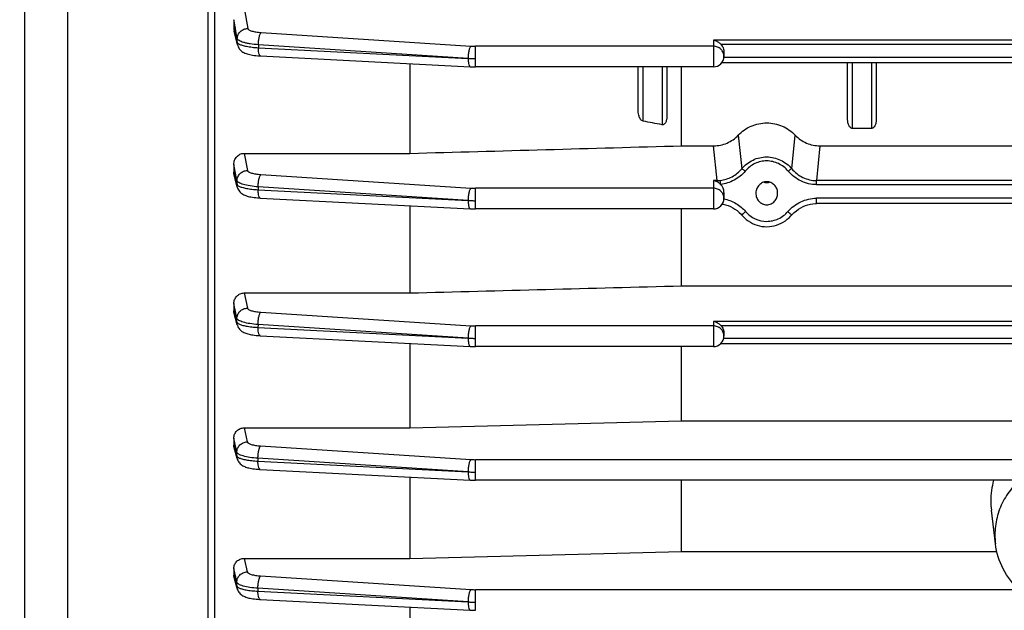
# Model space of a CAD drawing. Units: millimetres. Extents: x -2092 to 3781, y 92 to 3483.
# Drawn here: x 2097 to 2201, y 1692 to 1754 of the extents above; entities that cross this region are included whole.
import ezdxf

# ---------------------------------------------------------------- set-up
doc = ezdxf.new("R2010")
doc.units = ezdxf.units.MM
doc.header["$LTSCALE"] = 46.255
doc.header["$PDMODE"] = 3
doc.header["$PDSIZE"] = 0.3125
doc.layers.get('0').update_dxf_attribs({"linetype": 'CONTINUOUS'})
doc.layers.get('Defpoints').update_dxf_attribs({"linetype": 'CONTINUOUS'})
doc.layers.add('AM_5', color=3, linetype='CONTINUOUS', lineweight=25)
doc.styles.get("Standard").update_dxf_attribs({"font": 'txt', "width": 0.7})
doc.dimstyles.new('AM_DIN$0', dxfattribs={"dimtxt": 3.5, "dimasz": 2.5, "dimexe": 1, "dimexo": 1, "dimgap": 1.5, "dimtad": 1, "dimdsep": 46, "dimtxsty": 'STANDARD', "dimcen": 0, "dimclrd": 256, "dimclre": 256, "dimclrt": 2, "dimadec": 0, "dimazin": 2, "dimtp": 0.1, "dimtm": 0.1, "dimtfac": 0.71, "dimtdec": 3, "dimtmove": 0, "dimatfit": 3, "dimfxl": 1, "dimlwd": -1, "dimlwe": -1, "dimarcsym": 0})

# ---------------------------------------------------------------- blocks, each defined once
blk = doc.blocks.new('*D25')
at = {"layer": 'AM_5', "ltscale": 10, "transparency": 16777216}
for p, q in [((2108.49, 2335.74), (2410.57, 2335.74)), ((2409.57, 1612.92), (2409.57, 2305.74)), ((2055.99, 1582.92), (2410.57, 1582.92))]:
    blk.add_line(p, q, dxfattribs=at)
for points in [[(2404.57, 2305.74), (2414.57, 2305.74), (2409.57, 2335.74)], [(2404.57, 1612.92), (2414.57, 1612.92), (2409.57, 1582.92)]]:
    blk.add_solid(points, dxfattribs=at)
at = {"layer": 'Defpoints', "color": 0, "ltscale": 10, "transparency": 16777216}
for p in [(2107.49, 2335.74), (2409.57, 2335.74), (2054.99, 1582.92)]:
    blk.add_point(p, dxfattribs=at)
at = {"layer": 'AM_5', "color": 2, "ltscale": 10, "transparency": 16777216, "insert": (2377.07, 1959.33), "char_height": 35, "attachment_point": 5, "rotation": 90}
blk.add_mtext('753', dxfattribs=at)
blk = doc.blocks.new('*D27')
at = {"layer": 'AM_5', "ltscale": 10, "transparency": 16777216}
for p, q in [((900.8, 3482.59), (2515.19, 3482.59)), ((2514.19, 1612.92), (2514.19, 3452.59)), ((2055.99, 1582.92), (2515.19, 1582.92))]:
    blk.add_line(p, q, dxfattribs=at)
for points in [[(2509.19, 3452.59), (2519.19, 3452.59), (2514.19, 3482.59)], [(2509.19, 1612.92), (2519.19, 1612.92), (2514.19, 1582.92)]]:
    blk.add_solid(points, dxfattribs=at)
at = {"layer": 'Defpoints', "color": 0, "ltscale": 10, "transparency": 16777216}
for p in [(899.8, 3482.59), (2514.19, 3482.59), (2054.99, 1582.92)]:
    blk.add_point(p, dxfattribs=at)
at = {"layer": 'AM_5', "color": 2, "ltscale": 10, "transparency": 16777216, "insert": (2481.69, 2532.75), "char_height": 35, "attachment_point": 5, "rotation": 90}
blk.add_mtext('1880', dxfattribs=at)

msp = doc.modelspace()

# ---------------------------------------------------------------- linework, layer by layer
at = {"color": 7, "linetype": 'Continuous'}
for p, q in [((2097.99, 1852.119), (2097.99, 1594.119)), ((2117.99, 1613.894), (2117.99, 1832.344)), ((2119.99, 1753.645), (2119.99, 1752.74)), ((2120.375, 1750.998), (2120.027, 1752.433)), ((2122.701, 1749.834), (2122.796, 1749.829)), ((2122.795, 1749.828), (2144.837, 1748.701)), ((2171.49, 1750.222), (2171.49, 1749.787)), ((2138.49, 1749.025), (2138.49, 1739.591)), ((2144.837, 1748.701), (2144.838, 1748.701)), ((2170.39, 1748.687), (2145.384, 1748.687)), ((2162.49, 1744.007), (2162.49, 1748.687)), ((2165.49, 1748.687), (2165.49, 1743.441)), ((2167.033, 1740.387), (2167.033, 1748.687)), ((2244.733, 1749.097), (2171.246, 1749.097)), ((2184.49, 1743.148), (2184.49, 1749.097)), ((2187.49, 1749.097), (2187.49, 1743.148)), ((2186.99, 1742.203), (2184.99, 1742.203)), ((2167.033, 1740.387), (2170.539, 1740.387)), ((2181.44, 1740.387), (2234.539, 1740.387)), ((2121.068, 1739.591), (2138.49, 1739.591)), ((2119.99, 1738.432), (2119.99, 1737.62)), ((2120.358, 1736.051), (2120.03, 1737.316)), ((2171.49, 1735.472), (2171.49, 1734.855)), ((2174.845, 1735.45), (2174.844, 1735.401)), ((2177.135, 1735.401), (2177.134, 1735.451)), ((2122.68, 1734.904), (2122.774, 1734.898)), ((2122.772, 1734.898), (2144.837, 1733.769)), ((2138.49, 1734.094), (2138.49, 1724.916)), ((2234.774, 1734.305), (2181.205, 1734.305)), ((2144.837, 1733.769), (2144.838, 1733.769)), ((2170.39, 1733.755), (2145.384, 1733.755)), ((2167.033, 1725.668), (2167.033, 1733.755)), ((2121.076, 1724.916), (2138.49, 1724.916)), ((2167.033, 1725.668), (2205.284, 1725.668)), ((2119.99, 1723.793), (2119.99, 1723.041)), ((2120.347, 1721.57), (2120.03, 1722.743)), ((2171.49, 1720.662), (2171.49, 1720.383)), ((2122.684, 1720.431), (2122.76, 1720.427)), ((2122.758, 1720.426), (2144.837, 1719.297)), ((2138.49, 1719.621), (2138.49, 1710.737)), ((2244.848, 1719.572), (2171.131, 1719.572)), ((2144.837, 1719.297), (2144.838, 1719.297)), ((2170.39, 1719.283), (2145.384, 1719.283)), ((2167.033, 1711.468), (2167.033, 1719.283)), ((2138.49, 1710.737), (2167.033, 1711.468)), ((2167.033, 1711.468), (2204.99, 1711.468)), ((2121.085, 1710.737), (2138.49, 1710.737)), ((2119.99, 1709.647), (2119.99, 1708.932)), ((2120.342, 1707.505), (2120.029, 1708.647)), ((2122.678, 1706.371), (2122.754, 1706.367)), ((2122.752, 1706.366), (2144.837, 1705.237)), ((2138.49, 1705.561), (2138.49, 1697.017)), ((2144.837, 1705.237), (2144.838, 1705.237)), ((2202.598, 1705.223), (2145.384, 1705.223)), ((2167.033, 1697.743), (2167.033, 1705.223)), ((2200.02, 1698.542), (2199.59, 1702.07)), ((2121.093, 1697.017), (2138.49, 1697.017)), ((2138.49, 1697.017), (2167.033, 1697.743)), ((2167.033, 1697.743), (2200.165, 1697.743)), ((2119.99, 1695.957), (2119.99, 1695.266)), ((2120.343, 1693.838), (2120.027, 1694.998)), ((2122.679, 1692.703), (2122.755, 1692.699)), ((2122.753, 1692.698), (2144.837, 1691.569)), ((2138.49, 1691.893), (2138.49, 1683.752)), ((2144.837, 1691.569), (2144.838, 1691.569))]:
    msp.add_line(p, q, dxfattribs=at)
at = {"color": 9, "linetype": 'Continuous'}
for p, q in [((2102.554, 1663.1), (2102.554, 1756.871)), ((2117.251, 1757.117), (2117.251, 1659.128)), ((2121.06, 1754.85), (2121.453, 1752.722)), ((2119.991, 1752.74), (2120.05, 1752.496)), ((2120.05, 1752.496), (2120.109, 1752.251)), ((2120.345, 1751.276), (2120.355, 1751.67)), ((2122.859, 1752.299), (2144.893, 1750.87)), ((2122.574, 1751.001), (2122.566, 1750.697)), ((2122.566, 1750.697), (2144.608, 1749.571)), ((2144.608, 1749.571), (2122.574, 1751.001)), ((2170.39, 1750.854), (2145.384, 1750.854)), ((2145.384, 1748.687), (2145.384, 1750.854)), ((2245.59, 1751.476), (2170.39, 1751.476)), ((2170.39, 1751.476), (2170.39, 1748.687)), ((2171.163, 1751.056), (2244.816, 1751.056)), ((2244.497, 1749.662), (2171.482, 1749.662)), ((2162.99, 1742.981), (2162.99, 1748.687)), ((2164.99, 1748.687), (2164.99, 1742.598)), ((2184.99, 1742.203), (2184.99, 1749.097)), ((2186.99, 1749.097), (2186.99, 1742.203)), ((2172.996, 1741.498), (2173.356, 1737.978)), ((2178.623, 1737.978), (2178.983, 1741.498)), ((2170.763, 1736.726), (2170.409, 1740.382)), ((2181.57, 1740.382), (2181.216, 1736.726)), ((2121.068, 1739.591), (2121.428, 1737.79)), ((2120.207, 1737.351), (2119.991, 1738.432)), ((2119.991, 1737.62), (2120.046, 1737.406)), ((2120.046, 1737.406), (2120.102, 1737.192)), ((2120.102, 1737.192), (2120.324, 1736.336)), ((2120.218, 1737.297), (2120.207, 1737.351)), ((2120.331, 1736.731), (2120.218, 1737.297)), ((2122.834, 1737.369), (2144.893, 1735.938)), ((2120.324, 1736.336), (2120.331, 1736.731)), ((2170.763, 1736.726), (2170.39, 1736.726)), ((2170.39, 1736.726), (2170.39, 1733.755)), ((2170.763, 1736.726), (2170.763, 1736.603)), ((2234.763, 1736.726), (2181.216, 1736.726)), ((2181.216, 1736.306), (2181.216, 1736.726)), ((2181.216, 1736.306), (2234.763, 1736.306)), ((2122.549, 1736.071), (2122.543, 1735.766)), ((2122.543, 1735.766), (2144.608, 1734.639)), ((2144.608, 1734.639), (2122.549, 1736.071)), ((2170.39, 1735.923), (2145.384, 1735.923)), ((2145.384, 1733.755), (2145.384, 1735.923)), ((2234.774, 1734.871), (2181.205, 1734.871)), ((2181.205, 1734.305), (2181.205, 1734.871)), ((2121.076, 1724.916), (2121.412, 1723.318)), ((2120.203, 1722.78), (2119.991, 1723.793)), ((2119.991, 1723.041), (2120.044, 1722.843)), ((2120.044, 1722.843), (2120.097, 1722.646)), ((2120.097, 1722.646), (2120.31, 1721.856)), ((2120.207, 1722.764), (2120.203, 1722.78)), ((2120.315, 1722.25), (2120.207, 1722.764)), ((2122.818, 1722.897), (2144.893, 1721.466)), ((2120.31, 1721.856), (2120.315, 1722.25)), ((2245.59, 1721.916), (2170.39, 1721.916)), ((2170.39, 1721.916), (2170.39, 1719.283)), ((2122.533, 1721.6), (2122.529, 1721.295)), ((2122.529, 1721.295), (2144.608, 1720.167)), ((2144.608, 1720.167), (2122.533, 1721.6)), ((2170.39, 1721.45), (2145.384, 1721.45)), ((2145.384, 1719.283), (2145.384, 1721.45)), ((2171.163, 1721.497), (2244.816, 1721.497)), ((2244.518, 1720.137), (2171.461, 1720.137)), ((2121.085, 1710.737), (2121.404, 1709.258)), ((2120.198, 1708.684), (2119.991, 1709.647)), ((2119.991, 1708.932), (2120.043, 1708.741)), ((2120.043, 1708.741), (2120.095, 1708.551)), ((2120.095, 1708.551), (2120.305, 1707.788)), ((2120.201, 1708.67), (2120.198, 1708.684)), ((2120.306, 1708.182), (2120.201, 1708.67)), ((2120.305, 1707.788), (2120.306, 1708.182)), ((2122.809, 1708.838), (2144.893, 1707.406)), ((2122.524, 1707.541), (2122.523, 1707.235)), ((2122.523, 1707.235), (2144.608, 1706.107)), ((2144.608, 1706.107), (2122.524, 1707.541)), ((2292.369, 1707.39), (2145.384, 1707.39)), ((2145.384, 1705.223), (2145.384, 1707.39)), ((2121.093, 1697.017), (2121.402, 1695.59)), ((2120.191, 1695.034), (2119.991, 1695.957)), ((2119.991, 1695.266), (2120.043, 1695.074)), ((2120.043, 1695.074), (2120.096, 1694.881)), ((2120.096, 1694.881), (2120.306, 1694.112)), ((2120.2, 1694.99), (2120.191, 1695.034)), ((2120.305, 1694.507), (2120.2, 1694.99)), ((2122.808, 1695.17), (2144.893, 1693.738)), ((2120.306, 1694.112), (2120.305, 1694.507)), ((2144.608, 1692.439), (2122.523, 1693.873)), ((2122.523, 1693.873), (2122.524, 1693.567)), ((2202.522, 1693.722), (2145.384, 1693.722)), ((2145.384, 1691.555), (2145.384, 1693.722)), ((2122.524, 1693.567), (2144.608, 1692.439))]:
    msp.add_line(p, q, dxfattribs=at)
at = {"color": 7, "linetype": 'Continuous'}
for points in [[(2120.375, 1750.998), (2120.396, 1750.924), (2120.442, 1750.802), (2120.5, 1750.687), (2120.569, 1750.581), (2120.648, 1750.483), (2120.737, 1750.394), (2120.833, 1750.315), (2120.935, 1750.245), (2121.042, 1750.183), (2121.154, 1750.129), (2121.27, 1750.082), (2121.392, 1750.04), (2121.522, 1750.003), (2121.66, 1749.969), (2121.807, 1749.939), (2121.964, 1749.912), (2122.132, 1749.888), (2122.312, 1749.867), (2122.502, 1749.849), (2122.701, 1749.834)], [(2144.838, 1748.701), (2144.975, 1748.695), (2145.107, 1748.691), (2145.238, 1748.689), (2145.37, 1748.688), (2145.384, 1748.688)], [(2120.357, 1736.051), (2120.379, 1735.977), (2120.426, 1735.857), (2120.485, 1735.744), (2120.555, 1735.639), (2120.635, 1735.543), (2120.724, 1735.456), (2120.82, 1735.377), (2120.922, 1735.308), (2121.029, 1735.248), (2121.14, 1735.195), (2121.256, 1735.148), (2121.378, 1735.107), (2121.507, 1735.07), (2121.644, 1735.037), (2121.79, 1735.008), (2121.947, 1734.981), (2122.114, 1734.957), (2122.293, 1734.936), (2122.482, 1734.918), (2122.68, 1734.904)], [(2171.314, 1734.261), (2171.406, 1734.245), (2171.665, 1734.184), (2171.921, 1734.101), (2172.172, 1733.997), (2172.416, 1733.874), (2172.651, 1733.731), (2172.877, 1733.57), (2173.091, 1733.39), (2173.292, 1733.192), (2173.387, 1733.087)], [(2178.592, 1733.087), (2178.685, 1733.19), (2178.885, 1733.387), (2179.099, 1733.566), (2179.324, 1733.726), (2179.56, 1733.869), (2179.804, 1733.992), (2180.055, 1734.096), (2180.312, 1734.179), (2180.572, 1734.242), (2180.835, 1734.284), (2181.098, 1734.304), (2181.205, 1734.306)], [(2144.838, 1733.77), (2144.975, 1733.764), (2145.107, 1733.76), (2145.238, 1733.757), (2145.37, 1733.756), (2145.384, 1733.756)], [(2173.387, 1733.087), (2173.46, 1733.005), (2173.645, 1732.818), (2173.843, 1732.646), (2174.053, 1732.489), (2174.273, 1732.349), (2174.503, 1732.225), (2174.74, 1732.12), (2174.985, 1732.033), (2175.235, 1731.966), (2175.489, 1731.917), (2175.746, 1731.889), (2176.004, 1731.879), (2176.262, 1731.89), (2176.518, 1731.922), (2176.771, 1731.973), (2177.02, 1732.043), (2177.262, 1732.132), (2177.498, 1732.239), (2177.725, 1732.363), (2177.944, 1732.504), (2178.151, 1732.66), (2178.347, 1732.832), (2178.531, 1733.018), (2178.592, 1733.087)], [(2120.346, 1721.569), (2120.362, 1721.518), (2120.404, 1721.406), (2120.456, 1721.299), (2120.518, 1721.2), (2120.589, 1721.109), (2120.667, 1721.025), (2120.751, 1720.95), (2120.841, 1720.882), (2120.936, 1720.821), (2121.033, 1720.768), (2121.134, 1720.721), (2121.239, 1720.679), (2121.348, 1720.641), (2121.464, 1720.607), (2121.586, 1720.576), (2121.717, 1720.547), (2121.856, 1720.521), (2122.004, 1720.498), (2122.161, 1720.477), (2122.327, 1720.459), (2122.502, 1720.444), (2122.684, 1720.431)], [(2144.838, 1719.298), (2144.975, 1719.292), (2145.107, 1719.287), (2145.238, 1719.285), (2145.37, 1719.284), (2145.384, 1719.284)], [(2120.342, 1707.505), (2120.357, 1707.454), (2120.4, 1707.342), (2120.453, 1707.236), (2120.515, 1707.138), (2120.585, 1707.047), (2120.663, 1706.963), (2120.747, 1706.888), (2120.837, 1706.82), (2120.932, 1706.76), (2121.029, 1706.707), (2121.13, 1706.66), (2121.234, 1706.618), (2121.344, 1706.581), (2121.459, 1706.547), (2121.582, 1706.516), (2121.712, 1706.487), (2121.851, 1706.461), (2121.999, 1706.438), (2122.155, 1706.418), (2122.321, 1706.399), (2122.496, 1706.384), (2122.678, 1706.371)], [(2144.838, 1705.238), (2144.975, 1705.232), (2145.107, 1705.227), (2145.238, 1705.225), (2145.37, 1705.224), (2145.384, 1705.224)], [(2120.343, 1693.838), (2120.358, 1693.787), (2120.401, 1693.675), (2120.454, 1693.569), (2120.515, 1693.47), (2120.586, 1693.379), (2120.664, 1693.296), (2120.748, 1693.221), (2120.838, 1693.153), (2120.932, 1693.093), (2121.029, 1693.04), (2121.13, 1692.992), (2121.235, 1692.951), (2121.344, 1692.913), (2121.46, 1692.879), (2121.582, 1692.848), (2121.712, 1692.819), (2121.851, 1692.793), (2121.999, 1692.77), (2122.156, 1692.749), (2122.322, 1692.731), (2122.497, 1692.716), (2122.679, 1692.703)], [(2144.838, 1691.569), (2144.975, 1691.563), (2145.107, 1691.559), (2145.238, 1691.557), (2145.37, 1691.556), (2145.384, 1691.556)]]:
    msp.add_lwpolyline(points, dxfattribs=at)
for centre, radius, start, end in [((2121.3, 1752.741), 1.31, 180.0352, 193.60747), ((2170.39, 1749.787), 1.1, 270, 360), ((2175.99, 1737.611), 1.083, 254.80194, 264.04645), ((2175.99, 1737.614), 1.087, 264.06888, 275.754), ((2175.989, 1737.611), 1.084, 275.77669, 285.34267), ((2170.39, 1734.855), 1.1, 270, 360), ((2170.39, 1720.383), 1.1, 270, 360), ((2207.699, 1703.039), 8.168, 164.4847, 179.9638), ((2207.595, 1703.044), 8.064, 179.99983, 186.93618)]:
    msp.add_arc(centre, radius, start, end, dxfattribs=at)
at = {"color": 9, "linetype": 'Continuous'}
for centre, radius, start, end in [((2145.38, 1758.424), 7.57, 266.31293, 270.03736), ((2122.8, 1749.9), 0.0716, 261.08783, 265.66649), ((2145.36, 1763.604), 14.055, 266.9349, 268.50525), ((2145.384, 1764.408), 14.859, 268.49193, 270.00201), ((2170.448, 1749.786), 1.041, 11.58765, 17.36472), ((2170.45, 1749.786), 1.04, 0.02017, 11.57192), ((2170.765, 1739.971), 3.245, 269.95522, 275.84009), ((2145.38, 1743.493), 7.57, 266.31293, 270.03736), ((2170.437, 1734.85), 1.053, 17.38861, 28.8461), ((2170.445, 1734.854), 1.044, 0.0608, 17.32371), ((2122.777, 1734.97), 0.0716, 261.09272, 265.66718), ((2145.36, 1748.673), 14.055, 266.9349, 268.50525), ((2145.384, 1749.476), 14.859, 268.49193, 270.00201), ((2145.38, 1729.021), 7.57, 266.31293, 270.03736), ((2122.763, 1720.498), 0.0716, 261.13443, 265.66829), ((2145.36, 1734.201), 14.055, 266.9349, 268.50525), ((2145.384, 1735.004), 14.859, 268.49193, 270.00201), ((2170.453, 1720.383), 1.036, 0.0068, 5.80013), ((2145.38, 1714.961), 7.57, 266.31293, 270.03736), ((2122.757, 1706.439), 0.0716, 261.13967, 265.66966), ((2145.36, 1720.141), 14.055, 266.9349, 268.50525), ((2145.384, 1720.944), 14.859, 268.49193, 270.00201), ((2145.38, 1701.293), 7.57, 266.31293, 270.03736), ((2122.758, 1692.77), 0.0716, 261.13889, 265.66955), ((2145.36, 1706.472), 14.055, 266.9349, 268.50525), ((2145.384, 1707.276), 14.859, 268.49193, 270.00201)]:
    msp.add_arc(centre, radius, start, end, dxfattribs=at)
at = {"color": 7, "linetype": 'Continuous'}
msp.add_ellipse((2170.39, 1735.472), major_axis=(0, 1.172), ratio=0.9384461, start_param=-1.5707963, end_param=-0.7546402, dxfattribs=at)
at = {"color": 9, "linetype": 'Continuous'}
for points in [[(2120.208, 1752.467), (2120.136, 1752.86), (2120.063, 1753.252), (2119.991, 1753.645)], [(2120.109, 1752.251), (2120.188, 1751.926), (2120.266, 1751.601), (2120.345, 1751.276)], [(2120.355, 1751.67), (2120.306, 1751.936), (2120.257, 1752.201), (2120.208, 1752.467)], [(2120.374, 1751.002), (2120.352, 1751.091), (2120.342, 1751.184), (2120.344, 1751.276)], [(2120.357, 1736.053), (2120.333, 1736.145), (2120.321, 1736.241), (2120.323, 1736.336)], [(2171.36, 1735.358), (2171.309, 1735.451), (2171.243, 1735.536), (2171.167, 1735.61)], [(2120.346, 1721.57), (2120.321, 1721.663), (2120.308, 1721.76), (2120.309, 1721.856)], [(2120.342, 1707.506), (2120.316, 1707.597), (2120.303, 1707.693), (2120.304, 1707.788)], [(2120.343, 1693.839), (2120.319, 1693.927), (2120.306, 1694.02), (2120.305, 1694.112)]]:
    msp.add_open_spline(points, degree=3, dxfattribs=at)
for points, knots in [([(2120.354, 1751.67), (2120.358, 1751.807), (2120.422, 1752.084), (2120.669, 1752.431), (2121.031, 1752.66), (2121.312, 1752.72), (2121.453, 1752.722)], [0, 0, 0, 0, 0.2467382, 0.4954874, 0.7471804, 1, 1, 1, 1]), ([(2121.453, 1752.722), (2121.464, 1752.661), (2121.561, 1752.58), (2121.71, 1752.507), (2121.957, 1752.422), (2122.343, 1752.345), (2122.676, 1752.31), (2122.859, 1752.299)], [0, 0, 0, 0, 0.1231562, 0.2181877, 0.3367141, 0.6368071, 1, 1, 1, 1]), ([(2122.574, 1751.001), (2122.286, 1751.022), (2121.873, 1751.067), (2121.355, 1751.163), (2121.032, 1751.245), (2120.765, 1751.337), (2120.561, 1751.437), (2120.419, 1751.541), (2120.362, 1751.629), (2120.354, 1751.67)], [0, 0, 0, 0, 0.3621417, 0.5219073, 0.6621303, 0.7803079, 0.8753372, 0.9473255, 1, 1, 1, 1]), ([(2122.574, 1751.001), (2122.575, 1751.142), (2122.591, 1751.415), (2122.631, 1751.686), (2122.66, 1751.816)], [0, 0, 0, 0, 0.5154172, 1, 1, 1, 1]), ([(2122.66, 1751.816), (2122.683, 1751.92), (2122.722, 1752.062), (2122.796, 1752.221), (2122.837, 1752.279), (2122.859, 1752.299)], [0, 0, 0, 0, 0.6053651, 0.8317203, 1, 1, 1, 1]), ([(2120.344, 1751.276), (2120.346, 1751.268), (2120.358, 1751.232), (2120.382, 1751.202), (2120.402, 1751.182)], [0, 0, 0, 0, 0.222809, 1, 1, 1, 1]), ([(2120.402, 1751.182), (2120.411, 1751.174), (2120.451, 1751.138), (2120.496, 1751.109), (2120.533, 1751.089)], [0, 0, 0, 0, 0.2182445, 1, 1, 1, 1]), ([(2120.533, 1751.089), (2120.636, 1751.032), (2120.9, 1750.937), (2121.361, 1750.832), (2121.932, 1750.747), (2122.346, 1750.71), (2122.566, 1750.697)], [0, 0, 0, 0, 0.1690004, 0.4006998, 0.6828, 1, 1, 1, 1]), ([(2122.652, 1750.012), (2122.62, 1750.108), (2122.58, 1750.337), (2122.567, 1750.567), (2122.566, 1750.697)], [0, 0, 0, 0, 0.4375814, 1, 1, 1, 1]), ([(2144.893, 1750.87), (2144.871, 1750.85), (2144.83, 1750.792), (2144.756, 1750.633), (2144.717, 1750.491), (2144.694, 1750.387)], [0, 0, 0, 0, 0.1682793, 0.3946349, 1, 1, 1, 1]), ([(2171.167, 1750.542), (2171.066, 1750.64), (2170.82, 1750.799), (2170.532, 1750.854), (2170.39, 1750.854)], [0, 0, 0, 0, 0.498, 1, 1, 1, 1]), ([(2122.789, 1749.83), (2122.759, 1749.834), (2122.695, 1749.894), (2122.668, 1749.967), (2122.652, 1750.012)], [0, 0, 0, 0, 0.3848218, 1, 1, 1, 1]), ([(2144.694, 1750.387), (2144.665, 1750.258), (2144.625, 1749.987), (2144.609, 1749.713), (2144.608, 1749.573)], [0, 0, 0, 0, 0.4845831, 1, 1, 1, 1]), ([(2144.608, 1749.569), (2144.609, 1749.44), (2144.622, 1749.209), (2144.662, 1748.981), (2144.694, 1748.885)], [0, 0, 0, 0, 0.5624183, 1, 1, 1, 1]), ([(2171.442, 1750.097), (2171.403, 1750.222), (2171.317, 1750.381), (2171.199, 1750.511), (2171.167, 1750.542)], [0, 0, 0, 0, 0.7478299, 1, 1, 1, 1]), ([(2144.694, 1748.885), (2144.703, 1748.859), (2144.722, 1748.812), (2144.76, 1748.744), (2144.806, 1748.704), (2144.837, 1748.702)], [0, 0, 0, 0, 0.3438087, 0.6199144, 1, 1, 1, 1]), ([(2173.356, 1737.978), (2173.68, 1738.361), (2174.298, 1738.835), (2175.245, 1739.165), (2175.99, 1739.245), (2176.733, 1739.154), (2177.678, 1738.829), (2178.3, 1738.36), (2178.623, 1737.978)], [0, 0, 0, 0, 0.251582, 0.3763981, 0.5002768, 0.6243396, 0.7491635, 1, 1, 1, 1]), ([(2178.251, 1737.721), (2177.975, 1738.052), (2177.442, 1738.46), (2176.629, 1738.743), (2175.99, 1738.823), (2175.349, 1738.753), (2174.535, 1738.466), (2174.005, 1738.053), (2173.728, 1737.721)], [0, 0, 0, 0, 0.25121, 0.3759032, 0.4997157, 0.6233386, 0.7480241, 1, 1, 1, 1]), ([(2120.33, 1736.731), (2120.333, 1736.868), (2120.396, 1737.147), (2120.642, 1737.497), (2121.004, 1737.728), (2121.287, 1737.789), (2121.428, 1737.79)], [0, 0, 0, 0, 0.2467255, 0.495491, 0.7472069, 1, 1, 1, 1]), ([(2121.428, 1737.79), (2121.441, 1737.729), (2121.538, 1737.649), (2121.687, 1737.577), (2121.934, 1737.492), (2122.32, 1737.415), (2122.652, 1737.38), (2122.834, 1737.369)], [0, 0, 0, 0, 0.1236849, 0.21891, 0.3375099, 0.6373842, 1, 1, 1, 1]), ([(2122.635, 1736.886), (2122.658, 1736.99), (2122.697, 1737.132), (2122.771, 1737.291), (2122.812, 1737.349), (2122.834, 1737.369)], [0, 0, 0, 0, 0.6053651, 0.8317202, 1, 1, 1, 1]), ([(2171.096, 1736.743), (2171.53, 1736.787), (2172.386, 1737.068), (2173.078, 1737.64), (2173.356, 1737.978)], [0, 0, 0, 0, 0.4990816, 1, 1, 1, 1]), ([(2173.728, 1737.721), (2173.409, 1737.338), (2172.616, 1736.693), (2171.639, 1736.376), (2171.143, 1736.325)], [0, 0, 0, 0, 0.5000369, 1, 1, 1, 1]), ([(2173.356, 1737.978), (2173.375, 1737.974), (2173.422, 1737.947), (2173.504, 1737.895), (2173.611, 1737.816), (2173.688, 1737.755), (2173.728, 1737.721)], [0, 0, 0, 0, 0.1261906, 0.3503934, 0.6522939, 1, 1, 1, 1]), ([(2178.623, 1737.978), (2178.604, 1737.974), (2178.557, 1737.947), (2178.475, 1737.895), (2178.368, 1737.816), (2178.292, 1737.755), (2178.251, 1737.721)], [0, 0, 0, 0, 0.1261907, 0.3503937, 0.652294, 1, 1, 1, 1]), ([(2181.216, 1736.306), (2180.656, 1736.306), (2179.526, 1736.583), (2178.61, 1737.291), (2178.251, 1737.721)], [0, 0, 0, 0, 0.4997918, 1, 1, 1, 1]), ([(2178.623, 1737.978), (2178.936, 1737.598), (2179.735, 1736.971), (2180.726, 1736.726), (2181.216, 1736.726)], [0, 0, 0, 0, 0.5011027, 1, 1, 1, 1]), ([(2120.323, 1736.336), (2120.325, 1736.328), (2120.337, 1736.293), (2120.361, 1736.263), (2120.382, 1736.243)], [0, 0, 0, 0, 0.2223984, 1, 1, 1, 1]), ([(2122.549, 1736.071), (2122.262, 1736.091), (2121.738, 1736.147), (2121.128, 1736.27), (2120.741, 1736.401), (2120.537, 1736.5), (2120.395, 1736.602), (2120.338, 1736.69), (2120.33, 1736.731)], [0, 0, 0, 0, 0.3626018, 0.6629032, 0.7808844, 0.8756135, 0.9473812, 1, 1, 1, 1]), ([(2120.382, 1736.243), (2120.39, 1736.234), (2120.431, 1736.199), (2120.477, 1736.17), (2120.514, 1736.15)], [0, 0, 0, 0, 0.2182983, 1, 1, 1, 1]), ([(2120.514, 1736.15), (2120.617, 1736.095), (2120.88, 1736.001), (2121.342, 1735.898), (2121.911, 1735.815), (2122.324, 1735.779), (2122.543, 1735.766)], [0, 0, 0, 0, 0.1692303, 0.4009864, 0.6829925, 1, 1, 1, 1]), ([(2122.549, 1736.071), (2122.55, 1736.212), (2122.566, 1736.486), (2122.606, 1736.756), (2122.635, 1736.886)], [0, 0, 0, 0, 0.5154173, 1, 1, 1, 1]), ([(2171.143, 1736.325), (2171.134, 1736.414), (2171.118, 1736.553), (2171.103, 1736.693), (2171.096, 1736.743)], [0, 0, 0, 0, 0.6369753, 1, 1, 1, 1]), ([(2122.629, 1735.082), (2122.597, 1735.177), (2122.557, 1735.406), (2122.544, 1735.637), (2122.543, 1735.766)], [0, 0, 0, 0, 0.4375813, 1, 1, 1, 1]), ([(2122.766, 1734.899), (2122.737, 1734.904), (2122.673, 1734.964), (2122.645, 1735.036), (2122.629, 1735.082)], [0, 0, 0, 0, 0.3848179, 1, 1, 1, 1]), ([(2144.694, 1735.455), (2144.665, 1735.326), (2144.625, 1735.055), (2144.609, 1734.782), (2144.608, 1734.641)], [0, 0, 0, 0, 0.484583, 1, 1, 1, 1]), ([(2144.893, 1735.938), (2144.871, 1735.918), (2144.83, 1735.861), (2144.756, 1735.702), (2144.717, 1735.559), (2144.694, 1735.455)], [0, 0, 0, 0, 0.1682794, 0.3946349, 1, 1, 1, 1]), ([(2171.167, 1735.61), (2171.066, 1735.709), (2170.82, 1735.868), (2170.532, 1735.923), (2170.39, 1735.923)], [0, 0, 0, 0, 0.498, 1, 1, 1, 1]), ([(2144.608, 1734.638), (2144.609, 1734.508), (2144.622, 1734.278), (2144.662, 1734.049), (2144.694, 1733.953)], [0, 0, 0, 0, 0.5624184, 1, 1, 1, 1]), ([(2171.48, 1734.805), (2171.919, 1734.723), (2172.77, 1734.396), (2173.473, 1733.817), (2173.765, 1733.48)], [0, 0, 0, 0, 0.500279, 1, 1, 1, 1]), ([(2178.214, 1733.48), (2178.582, 1733.905), (2179.51, 1734.601), (2180.643, 1734.871), (2181.205, 1734.871)], [0, 0, 0, 0, 0.500119, 1, 1, 1, 1]), ([(2144.694, 1733.953), (2144.703, 1733.927), (2144.722, 1733.881), (2144.76, 1733.812), (2144.806, 1733.772), (2144.837, 1733.77)], [0, 0, 0, 0, 0.343809, 0.6199144, 1, 1, 1, 1]), ([(2173.387, 1733.087), (2173.383, 1733.091), (2173.391, 1733.11), (2173.408, 1733.134), (2173.442, 1733.175), (2173.509, 1733.247), (2173.618, 1733.351), (2173.713, 1733.436), (2173.765, 1733.48)], [0, 0, 0, 0, 0.0267782, 0.0866652, 0.1811034, 0.306371, 0.6287858, 1, 1, 1, 1]), ([(2173.765, 1733.48), (2174.041, 1733.161), (2174.728, 1732.633), (2175.783, 1732.398), (2176.617, 1732.491), (2177.415, 1732.766), (2177.938, 1733.16), (2178.214, 1733.48)], [0, 0, 0, 0, 0.2516363, 0.4993277, 0.6234999, 0.7483099, 1, 1, 1, 1]), ([(2178.214, 1733.48), (2178.266, 1733.436), (2178.362, 1733.351), (2178.47, 1733.247), (2178.538, 1733.175), (2178.571, 1733.134), (2178.588, 1733.11), (2178.596, 1733.091), (2178.592, 1733.087)], [0, 0, 0, 0, 0.3717652, 0.6943899, 0.8197063, 0.9133253, 0.9730662, 1, 1, 1, 1]), ([(2120.314, 1722.25), (2120.315, 1722.389), (2120.377, 1722.669), (2120.622, 1723.021), (2120.986, 1723.255), (2121.27, 1723.316), (2121.412, 1723.318)], [0, 0, 0, 0, 0.2467146, 0.4954842, 0.7472177, 1, 1, 1, 1]), ([(2121.412, 1723.318), (2121.425, 1723.257), (2121.523, 1723.177), (2121.672, 1723.105), (2121.919, 1723.02), (2122.304, 1722.944), (2122.636, 1722.909), (2122.818, 1722.897)], [0, 0, 0, 0, 0.12401, 0.2193561, 0.3380024, 0.6377443, 1, 1, 1, 1]), ([(2122.619, 1722.415), (2122.642, 1722.518), (2122.681, 1722.661), (2122.755, 1722.82), (2122.796, 1722.878), (2122.818, 1722.897)], [0, 0, 0, 0, 0.6053651, 0.83172, 1, 1, 1, 1]), ([(2120.309, 1721.856), (2120.311, 1721.848), (2120.324, 1721.812), (2120.349, 1721.783), (2120.37, 1721.763)], [0, 0, 0, 0, 0.2213708, 1, 1, 1, 1]), ([(2122.533, 1721.6), (2122.246, 1721.619), (2121.723, 1721.674), (2121.113, 1721.794), (2120.727, 1721.923), (2120.522, 1722.021), (2120.38, 1722.123), (2120.323, 1722.209), (2120.314, 1722.25)], [0, 0, 0, 0, 0.3624904, 0.6627515, 0.7807624, 0.875549, 0.94738, 1, 1, 1, 1]), ([(2120.37, 1721.763), (2120.379, 1721.755), (2120.42, 1721.719), (2120.466, 1721.691), (2120.504, 1721.671)], [0, 0, 0, 0, 0.2183955, 1, 1, 1, 1]), ([(2120.504, 1721.671), (2120.607, 1721.617), (2120.869, 1721.524), (2121.329, 1721.421), (2121.897, 1721.341), (2122.31, 1721.307), (2122.529, 1721.295)], [0, 0, 0, 0, 0.1694622, 0.3998685, 0.6822312, 1, 1, 1, 1]), ([(2122.533, 1721.6), (2122.534, 1721.741), (2122.55, 1722.014), (2122.59, 1722.285), (2122.619, 1722.415)], [0, 0, 0, 0, 0.5154175, 1, 1, 1, 1]), ([(2122.615, 1720.61), (2122.583, 1720.706), (2122.543, 1720.935), (2122.53, 1721.165), (2122.529, 1721.295)], [0, 0, 0, 0, 0.4375812, 1, 1, 1, 1]), ([(2122.752, 1720.428), (2122.723, 1720.432), (2122.659, 1720.492), (2122.631, 1720.565), (2122.615, 1720.61)], [0, 0, 0, 0, 0.3847812, 1, 1, 1, 1]), ([(2144.694, 1720.983), (2144.665, 1720.854), (2144.625, 1720.583), (2144.609, 1720.31), (2144.608, 1720.169)], [0, 0, 0, 0, 0.4845829, 1, 1, 1, 1]), ([(2144.893, 1721.466), (2144.871, 1721.446), (2144.83, 1721.388), (2144.756, 1721.229), (2144.717, 1721.087), (2144.694, 1720.983)], [0, 0, 0, 0, 0.1682795, 0.3946349, 1, 1, 1, 1]), ([(2171.167, 1721.138), (2171.066, 1721.236), (2170.82, 1721.396), (2170.532, 1721.45), (2170.39, 1721.45)], [0, 0, 0, 0, 0.498, 1, 1, 1, 1]), ([(2171.484, 1720.488), (2171.472, 1720.609), (2171.403, 1720.85), (2171.256, 1721.052), (2171.167, 1721.138)], [0, 0, 0, 0, 0.4980219, 1, 1, 1, 1]), ([(2144.608, 1720.165), (2144.609, 1720.036), (2144.622, 1719.806), (2144.662, 1719.577), (2144.694, 1719.481)], [0, 0, 0, 0, 0.5624185, 1, 1, 1, 1]), ([(2144.694, 1719.481), (2144.703, 1719.455), (2144.722, 1719.408), (2144.76, 1719.34), (2144.806, 1719.3), (2144.837, 1719.298)], [0, 0, 0, 0, 0.3438094, 0.6199144, 1, 1, 1, 1]), ([(2120.305, 1708.182), (2120.306, 1708.321), (2120.366, 1708.603), (2120.611, 1708.959), (2120.976, 1709.195), (2121.261, 1709.256), (2121.404, 1709.258)], [0, 0, 0, 0, 0.2467052, 0.4954678, 0.7472138, 1, 1, 1, 1]), ([(2121.404, 1709.258), (2121.417, 1709.197), (2121.514, 1709.117), (2121.664, 1709.045), (2121.911, 1708.961), (2122.296, 1708.884), (2122.627, 1708.85), (2122.809, 1708.838)], [0, 0, 0, 0, 0.1241404, 0.2195543, 0.3382174, 0.6379043, 1, 1, 1, 1]), ([(2122.524, 1707.541), (2122.238, 1707.559), (2121.715, 1707.613), (2121.105, 1707.731), (2120.717, 1707.857), (2120.512, 1707.954), (2120.371, 1708.056), (2120.314, 1708.142), (2120.305, 1708.182)], [0, 0, 0, 0, 0.3618763, 0.663036, 0.7817468, 0.8763045, 0.9476159, 1, 1, 1, 1]), ([(2122.524, 1707.541), (2122.525, 1707.682), (2122.541, 1707.955), (2122.582, 1708.226), (2122.61, 1708.355)], [0, 0, 0, 0, 0.5154177, 1, 1, 1, 1]), ([(2122.61, 1708.355), (2122.633, 1708.459), (2122.672, 1708.601), (2122.746, 1708.761), (2122.787, 1708.818), (2122.809, 1708.838)], [0, 0, 0, 0, 0.605365, 0.8317197, 1, 1, 1, 1]), ([(2120.304, 1707.788), (2120.306, 1707.78), (2120.319, 1707.745), (2120.344, 1707.715), (2120.365, 1707.695)], [0, 0, 0, 0, 0.2211984, 1, 1, 1, 1]), ([(2120.365, 1707.695), (2120.373, 1707.687), (2120.415, 1707.652), (2120.461, 1707.624), (2120.499, 1707.605)], [0, 0, 0, 0, 0.2183406, 1, 1, 1, 1]), ([(2120.499, 1707.605), (2120.602, 1707.55), (2120.864, 1707.459), (2121.324, 1707.358), (2121.892, 1707.28), (2122.304, 1707.247), (2122.523, 1707.235)], [0, 0, 0, 0, 0.169439, 0.3998376, 0.6822063, 1, 1, 1, 1]), ([(2122.609, 1706.551), (2122.577, 1706.646), (2122.537, 1706.875), (2122.524, 1707.105), (2122.523, 1707.235)], [0, 0, 0, 0, 0.437581, 1, 1, 1, 1]), ([(2144.893, 1707.406), (2144.871, 1707.386), (2144.83, 1707.329), (2144.756, 1707.169), (2144.717, 1707.027), (2144.694, 1706.923)], [0, 0, 0, 0, 0.1682797, 0.3946349, 1, 1, 1, 1]), ([(2122.746, 1706.368), (2122.716, 1706.373), (2122.653, 1706.433), (2122.625, 1706.505), (2122.609, 1706.551)], [0, 0, 0, 0, 0.3847776, 1, 1, 1, 1]), ([(2144.694, 1706.923), (2144.665, 1706.794), (2144.625, 1706.523), (2144.609, 1706.25), (2144.608, 1706.109)], [0, 0, 0, 0, 0.4845828, 1, 1, 1, 1]), ([(2144.608, 1706.105), (2144.609, 1705.976), (2144.622, 1705.746), (2144.662, 1705.517), (2144.694, 1705.421)], [0, 0, 0, 0, 0.5624186, 1, 1, 1, 1]), ([(2144.694, 1705.421), (2144.703, 1705.395), (2144.722, 1705.348), (2144.76, 1705.28), (2144.806, 1705.24), (2144.837, 1705.238)], [0, 0, 0, 0, 0.3438099, 0.6199143, 1, 1, 1, 1]), ([(2202.545, 1705.223), (2202.083, 1704.807), (2201.258, 1703.866), (2200.391, 1702.207), (2199.945, 1700.396), (2199.946, 1699.152), (2200.02, 1698.542)], [0, 0, 0, 0, 0.2515312, 0.5017482, 0.7510404, 1, 1, 1, 1]), ([(2120.304, 1694.507), (2120.303, 1694.646), (2120.362, 1694.93), (2120.606, 1695.288), (2120.972, 1695.526), (2121.259, 1695.588), (2121.402, 1695.59)], [0, 0, 0, 0, 0.2466975, 0.4954427, 0.7471962, 1, 1, 1, 1]), ([(2121.402, 1695.59), (2121.415, 1695.529), (2121.513, 1695.449), (2121.663, 1695.377), (2121.91, 1695.293), (2122.295, 1695.216), (2122.626, 1695.182), (2122.808, 1695.17)], [0, 0, 0, 0, 0.124219, 0.2196422, 0.3383175, 0.6379739, 1, 1, 1, 1]), ([(2122.609, 1694.687), (2122.632, 1694.791), (2122.671, 1694.933), (2122.745, 1695.092), (2122.786, 1695.15), (2122.808, 1695.17)], [0, 0, 0, 0, 0.605365, 0.8317197, 1, 1, 1, 1]), ([(2122.523, 1693.873), (2122.237, 1693.89), (2121.714, 1693.942), (2121.104, 1694.057), (2120.718, 1694.184), (2120.513, 1694.28), (2120.371, 1694.38), (2120.313, 1694.466), (2120.304, 1694.507)], [0, 0, 0, 0, 0.3627548, 0.6631107, 0.78111, 0.8758407, 0.9475606, 1, 1, 1, 1]), ([(2120.305, 1694.112), (2120.307, 1694.104), (2120.32, 1694.069), (2120.345, 1694.04), (2120.366, 1694.02)], [0, 0, 0, 0, 0.2211316, 1, 1, 1, 1]), ([(2120.366, 1694.02), (2120.375, 1694.012), (2120.416, 1693.977), (2120.463, 1693.949), (2120.5, 1693.93)], [0, 0, 0, 0, 0.2182323, 1, 1, 1, 1]), ([(2120.5, 1693.93), (2120.603, 1693.876), (2120.866, 1693.786), (2121.325, 1693.686), (2121.893, 1693.61), (2122.306, 1693.578), (2122.524, 1693.567)], [0, 0, 0, 0, 0.1692984, 0.399658, 0.6820807, 1, 1, 1, 1]), ([(2122.523, 1693.873), (2122.524, 1694.014), (2122.54, 1694.287), (2122.581, 1694.558), (2122.609, 1694.687)], [0, 0, 0, 0, 0.5154178, 1, 1, 1, 1]), ([(2144.893, 1693.738), (2144.871, 1693.718), (2144.83, 1693.66), (2144.756, 1693.501), (2144.717, 1693.359), (2144.694, 1693.255)], [0, 0, 0, 0, 0.1682797, 0.3946349, 1, 1, 1, 1]), ([(2122.61, 1692.883), (2122.578, 1692.978), (2122.538, 1693.207), (2122.525, 1693.437), (2122.524, 1693.567)], [0, 0, 0, 0, 0.437581, 1, 1, 1, 1]), ([(2122.747, 1692.7), (2122.718, 1692.704), (2122.654, 1692.765), (2122.626, 1692.837), (2122.61, 1692.883)], [0, 0, 0, 0, 0.3847782, 1, 1, 1, 1]), ([(2144.694, 1693.255), (2144.665, 1693.126), (2144.625, 1692.855), (2144.609, 1692.581), (2144.608, 1692.441)], [0, 0, 0, 0, 0.4845827, 1, 1, 1, 1]), ([(2144.608, 1692.437), (2144.609, 1692.308), (2144.622, 1692.078), (2144.662, 1691.849), (2144.694, 1691.753)], [0, 0, 0, 0, 0.5624186, 1, 1, 1, 1]), ([(2144.694, 1691.753), (2144.703, 1691.727), (2144.722, 1691.68), (2144.76, 1691.612), (2144.806, 1691.572), (2144.837, 1691.57)], [0, 0, 0, 0, 0.3438099, 0.6199143, 1, 1, 1, 1])]:
    msp.add_open_spline(points, degree=3, knots=knots, dxfattribs=at)
at = {"color": 7, "linetype": 'Continuous'}
for points, knots in [([(2170.817, 1751.324), (2170.783, 1751.344), (2170.648, 1751.412), (2170.5, 1751.458), (2170.39, 1751.476)], [0, 0, 0, 0, 0.2590652, 1, 1, 1, 1]), ([(2171.158, 1751.06), (2171.133, 1751.087), (2171.029, 1751.187), (2170.91, 1751.272), (2170.817, 1751.324)], [0, 0, 0, 0, 0.2581988, 1, 1, 1, 1]), ([(2171.163, 1751.056), (2171.268, 1750.947), (2171.433, 1750.68), (2171.49, 1750.374), (2171.49, 1750.222)], [0, 0, 0, 0, 0.5004344, 1, 1, 1, 1]), ([(2162.636, 1743.323), (2162.61, 1743.376), (2162.524, 1743.595), (2162.49, 1743.832), (2162.49, 1744.007)], [0, 0, 0, 0, 0.2520421, 1, 1, 1, 1]), ([(2165.49, 1743.441), (2165.49, 1743.331), (2165.469, 1743.112), (2165.399, 1742.9), (2165.343, 1742.807)], [0, 0, 0, 0, 0.5011454, 1, 1, 1, 1]), ([(2162.99, 1742.981), (2162.948, 1742.989), (2162.848, 1743.034), (2162.728, 1743.157), (2162.664, 1743.266), (2162.636, 1743.323)], [0, 0, 0, 0, 0.2507947, 0.6260492, 1, 1, 1, 1]), ([(2165.343, 1742.807), (2165.306, 1742.744), (2165.236, 1742.656), (2165.102, 1742.592), (2165.026, 1742.591), (2164.99, 1742.598)], [0, 0, 0, 0, 0.4956302, 0.7466586, 1, 1, 1, 1]), ([(2172.996, 1741.498), (2173.373, 1741.903), (2174.313, 1742.562), (2175.99, 1742.904), (2177.667, 1742.562), (2178.606, 1741.903), (2178.983, 1741.498)], [0, 0, 0, 0, 0.2491169, 0.5, 0.7508831, 1, 1, 1, 1]), ([(2184.636, 1742.482), (2184.583, 1742.583), (2184.512, 1742.804), (2184.49, 1743.033), (2184.49, 1743.148)], [0, 0, 0, 0, 0.5003831, 1, 1, 1, 1]), ([(2184.99, 1742.203), (2184.95, 1742.203), (2184.871, 1742.222), (2184.741, 1742.314), (2184.672, 1742.413), (2184.636, 1742.482)], [0, 0, 0, 0, 0.2517601, 0.5028057, 1, 1, 1, 1]), ([(2187.343, 1742.482), (2187.307, 1742.413), (2187.238, 1742.314), (2187.108, 1742.222), (2187.029, 1742.203), (2186.99, 1742.203)], [0, 0, 0, 0, 0.4972055, 0.7482538, 1, 1, 1, 1]), ([(2187.49, 1743.148), (2187.49, 1743.033), (2187.467, 1742.804), (2187.397, 1742.583), (2187.343, 1742.482)], [0, 0, 0, 0, 0.4996169, 1, 1, 1, 1]), ([(2170.409, 1740.382), (2170.89, 1740.383), (2171.856, 1740.587), (2172.671, 1741.149), (2172.996, 1741.498)], [0, 0, 0, 0, 0.5017513, 1, 1, 1, 1]), ([(2178.983, 1741.498), (2179.308, 1741.149), (2180.123, 1740.587), (2181.089, 1740.383), (2181.57, 1740.382)], [0, 0, 0, 0, 0.4982638, 1, 1, 1, 1]), ([(2119.99, 1738.432), (2119.99, 1738.577), (2120.04, 1738.87), (2120.267, 1739.254), (2120.625, 1739.525), (2120.922, 1739.591), (2121.068, 1739.591)], [0, 0, 0, 0, 0.2489333, 0.498315, 0.7487048, 1, 1, 1, 1]), ([(2170.763, 1736.603), (2170.733, 1736.618), (2170.613, 1736.673), (2170.486, 1736.71), (2170.39, 1736.726)], [0, 0, 0, 0, 0.2576416, 1, 1, 1, 1]), ([(2171.143, 1736.325), (2171.114, 1736.354), (2170.999, 1736.461), (2170.867, 1736.551), (2170.763, 1736.603)], [0, 0, 0, 0, 0.2603176, 1, 1, 1, 1]), ([(2175.99, 1736.606), (2175.84, 1736.606), (2175.539, 1736.542), (2175.164, 1736.278), (2174.916, 1735.895), (2174.851, 1735.598), (2174.845, 1735.45)], [0, 0, 0, 0, 0.2507505, 0.5010384, 0.7507145, 1, 1, 1, 1]), ([(2177.134, 1735.451), (2177.128, 1735.599), (2177.063, 1735.896), (2176.814, 1736.278), (2176.44, 1736.542), (2176.139, 1736.606), (2175.99, 1736.606)], [0, 0, 0, 0, 0.2492617, 0.4989523, 0.7492523, 1, 1, 1, 1]), ([(2174.844, 1735.401), (2174.844, 1735.248), (2174.899, 1734.939), (2175.143, 1734.537), (2175.524, 1734.257), (2175.836, 1734.189), (2175.99, 1734.189)], [0, 0, 0, 0, 0.2492776, 0.4989534, 0.7492458, 1, 1, 1, 1]), ([(2175.99, 1734.189), (2176.143, 1734.189), (2176.455, 1734.257), (2176.836, 1734.537), (2177.08, 1734.939), (2177.135, 1735.248), (2177.135, 1735.401)], [0, 0, 0, 0, 0.2507665, 0.501073, 0.7507632, 1, 1, 1, 1]), ([(2119.99, 1723.793), (2119.99, 1723.937), (2120.047, 1724.226), (2120.28, 1724.601), (2120.642, 1724.855), (2120.933, 1724.916), (2121.076, 1724.916)], [0, 0, 0, 0, 0.2501216, 0.500227, 0.7501032, 1, 1, 1, 1]), ([(2170.817, 1721.765), (2170.783, 1721.784), (2170.648, 1721.852), (2170.5, 1721.898), (2170.39, 1721.916)], [0, 0, 0, 0, 0.2590652, 1, 1, 1, 1]), ([(2171.158, 1721.5), (2171.133, 1721.527), (2171.029, 1721.627), (2170.91, 1721.712), (2170.817, 1721.765)], [0, 0, 0, 0, 0.2581988, 1, 1, 1, 1]), ([(2171.163, 1721.497), (2171.268, 1721.387), (2171.433, 1721.12), (2171.49, 1720.814), (2171.49, 1720.662)], [0, 0, 0, 0, 0.5004344, 1, 1, 1, 1]), ([(2119.99, 1709.647), (2119.99, 1709.788), (2120.05, 1710.073), (2120.289, 1710.438), (2120.654, 1710.68), (2120.942, 1710.737), (2121.085, 1710.737)], [0, 0, 0, 0, 0.2488521, 0.4985003, 0.7489178, 1, 1, 1, 1]), ([(2202.534, 1693.709), (2201.849, 1694.33), (2200.691, 1695.823), (2200.132, 1697.628), (2200.02, 1698.542)], [0, 0, 0, 0, 0.5012855, 1, 1, 1, 1]), ([(2119.99, 1695.957), (2119.99, 1696.095), (2120.051, 1696.375), (2120.295, 1696.728), (2120.662, 1696.962), (2120.95, 1697.017), (2121.093, 1697.017)], [0, 0, 0, 0, 0.2451265, 0.4933192, 0.745315, 1, 1, 1, 1])]:
    msp.add_open_spline(points, degree=3, knots=knots, dxfattribs=at)
for points in [[(2164.99, 1742.598), (2164.323, 1742.726), (2163.656, 1742.854), (2162.99, 1742.981)], [(2138.49, 1739.591), (2148.004, 1739.855), (2157.518, 1740.121), (2167.033, 1740.387)], [(2120.03, 1737.316), (2120.004, 1737.415), (2119.99, 1737.518), (2119.99, 1737.62)], [(2138.49, 1724.916), (2148.004, 1725.166), (2157.518, 1725.417), (2167.033, 1725.668)], [(2120.03, 1722.744), (2120.004, 1722.84), (2119.99, 1722.941), (2119.99, 1723.041)], [(2120.029, 1708.648), (2120.003, 1708.74), (2119.99, 1708.836), (2119.99, 1708.932)], [(2120.027, 1694.998), (2120.002, 1695.085), (2119.99, 1695.176), (2119.99, 1695.266)]]:
    msp.add_open_spline(points, degree=3, dxfattribs=at)

# ---------------------------------------------------------------- dimensions: what is measured, and where the dimension line sits
at = {"layer": 'AM_5', "ltscale": 10}
dim = msp.add_linear_dim(base=(2514.195, 3482.586), p1=(2054.987, 1582.919), p2=(899.797, 3482.586), angle=90, text='1880', dimstyle='AM_DIN$0', override={"dimtxt": 35, "dimasz": 30, "dimgap": 15, "dimsah": 1}, dxfattribs=at)
dim.commit()
dim.dimension.update_dxf_attribs({"geometry": '*D27', "text_midpoint": (2481.695, 2532.752)})
dim = msp.add_linear_dim(base=(2409.573, 2335.739), p1=(2054.987, 1582.919), p2=(2107.494, 2335.739), angle=90, text='753', dimstyle='AM_DIN$0', override={"dimtxt": 35, "dimasz": 30, "dimgap": 15, "dimsah": 1}, dxfattribs=at)
dim.commit()
dim.dimension.update_dxf_attribs({"geometry": '*D25', "text_midpoint": (2409.573, 1959.329), "dimtype": 160})

doc.saveas('drawing.dxf')
